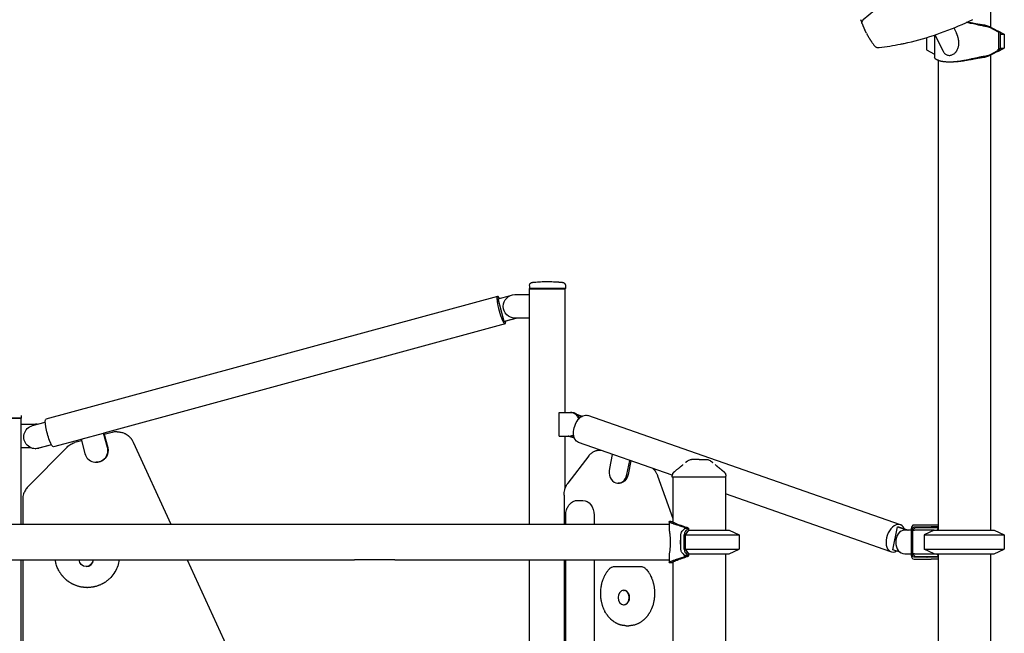
# Model space of a CAD drawing. Units: millimetres. Extents: x 0 to 29700, y 0 to 21000.
# Drawn here: x 7719 to 9390, y 4159 to 5200 of the extents above; entities that cross this region are included whole.
import ezdxf

# ---------------------------------------------------------------- set-up
doc = ezdxf.new("R2010")
doc.units = ezdxf.units.MM
doc.header["$LTSCALE"] = 15
doc.layers.add('P001', color=131, linetype='Continuous')

msp = doc.modelspace()

# ---------------------------------------------------------------- linework, layer by layer
at = {"layer": 'P001'}
for p, q in [((9169.6, 5215.6), (9150.5, 5199.8)), ((9366.5, 5216.6), (9366.5, 5187.7)), ((9148.4, 5195.9), (9146.3, 5200.2)), ((9155.9, 5177.5), (9153.5, 5182.5)), ((9304.3, 5186.3), (9308.8, 5177.2)), ((9380.1, 5178.8), (9365.2, 5186.9)), ((9367.9, 5187), (9383, 5178.8)), ((9378.8, 5181.1), (9390, 5175.9)), ((9258, 5169.8), (9258, 5148.8)), ((9271.2, 5174), (9271.2, 5136.8)), ((9272.2, 5174.4), (9286, 5146.8)), ((9383, 5178.8), (9380.1, 5178.8)), ((9380.1, 5178.8), (9380.1, 5152)), ((9383, 5178.8), (9383, 5152)), ((9383, 5175.9), (9390, 5175.9)), ((9390, 5175.9), (9390, 5151.7)), ((9258, 5148.8), (9271.2, 5141.7)), ((9365.2, 5140.7), (9377.6, 5147.4)), ((9380.5, 5147.4), (9367.9, 5140.6)), ((9378.8, 5146.5), (9390, 5151.7)), ((9383, 5151.7), (9390, 5151.7)), ((9277.5, 5131.6), (9277.5, 4333.8)), ((9366.5, 5139.9), (9366.5, 4333.8)), ((9296.6, 5128.8), (9299.7, 5128.8)), ((8583.8, 4748.6), (8583.8, 4744.3)), ((8645.3, 4748.6), (8645.3, 4744.3)), ((8530, 4730.8), (7763.3, 4522.2)), ((8531, 4726.6), (8552, 4732.3)), ((8559.3, 4733.8), (8584.3, 4733.8)), ((8584.3, 4743.8), (8583.8, 4744.3)), ((8645.3, 4744.3), (8583.8, 4744.3)), ((8584.3, 4344), (8584.3, 4743.8)), ((8584.3, 4743.8), (8644.8, 4743.8)), ((8584.3, 4743.8), (8644.8, 4743.8)), ((8644.8, 4743.8), (8645.3, 4744.3)), ((8644.8, 4533.8), (8644.8, 4743.8)), ((8541.2, 4688), (8531, 4726.6)), ((8542.8, 4683.9), (7861.7, 4498.6)), ((8562.5, 4693.8), (8541.2, 4688)), ((8541.2, 4688), (8541.8, 4688)), ((8563.1, 4693.8), (8541.8, 4688)), ((8584.3, 4693.8), (8559.3, 4693.8)), ((8634.3, 4493.8), (8634.3, 4533.8)), ((8634.3, 4533.8), (8653.8, 4533.8)), ((8655.8, 4533.8), (8653.8, 4533.8)), ((8663.9, 4530.8), (8673.4, 4527.5)), ((8665.2, 4529.6), (8672.6, 4527)), ((7660.3, 4524.3), (7721.8, 4524.3)), ((7660.8, 4523.8), (7721.3, 4523.8)), ((7721.3, 4523.8), (7660.8, 4523.8)), ((7721.1, 4473.8), (7721.1, 4513.8)), ((7721.1, 4513.8), (7745.7, 4513.8)), ((7721.3, 4523.8), (7721.8, 4524.3)), ((7721.3, 4513.8), (7721.3, 4523.8)), ((7721.8, 4524.3), (7721.8, 4528.6)), ((7740.5, 4511.6), (7762.2, 4517.5)), ((7746.3, 4513.8), (7745.7, 4513.8)), ((9213.5, 4343.2), (8683, 4528.8)), ((7823.2, 4488.2), (7861.2, 4498.6)), ((7867.6, 4474.3), (7861.2, 4498.6)), ((7861.8, 4498.6), (7868.2, 4474.3)), ((7875.5, 4499.9), (7862.4, 4496.4)), ((7884.4, 4501), (7883.2, 4501)), ((7772.7, 4478.9), (7750.7, 4472.9)), ((7772.7, 4478.8), (7751.3, 4472.9)), ((7823.2, 4488.1), (7776.1, 4475.3)), ((7823.8, 4485.9), (7812.6, 4482.8)), ((7823.2, 4488.2), (7829.6, 4464)), ((7911.3, 4483.6), (7975.4, 4344)), ((8634.3, 4493.8), (8653.8, 4493.8)), ((8644.8, 4405.5), (8644.8, 4493.8)), ((8660.2, 4489.9), (8651.5, 4493)), ((8653.8, 4493.8), (8655.8, 4493.8)), ((8826.5, 4427.1), (8667, 4482.9)), ((7738, 4473.8), (7721.1, 4473.8)), ((7721.3, 4344), (7721.3, 4473.8)), ((7799.3, 4475), (7732.7, 4407.5)), ((7745.6, 4472.2), (7746.2, 4472.2)), ((8702.5, 4469.6), (8704.9, 4469.6)), ((8724.6, 4462.7), (8719.7, 4438.8)), ((7849.1, 4449.2), (7848.6, 4449.2)), ((8684.8, 4460.2), (8649.4, 4414)), ((8749.3, 4428.4), (8754.2, 4452.4)), ((8756.1, 4451.7), (8751.3, 4428.4)), ((8736.5, 4413.6), (8734.5, 4413.6)), ((8801.5, 4426.5), (8827.5, 4353.8)), ((8826.5, 4423.8), (8826.5, 4425.8)), ((8826.5, 4423.8), (8826.5, 4425.8)), ((8917.5, 4423.8), (8826.5, 4423.8)), ((8826.5, 4423.8), (8826.5, 4423.8)), ((8827.5, 4423.8), (8827.5, 4347.5)), ((8827.5, 4423.8), (8827.5, 4348.8)), ((8916.5, 4423.8), (8916.5, 4333.8)), ((8917.5, 4423.8), (8917.5, 4425.8)), ((8917.5, 4425.8), (8917.5, 4425.8)), ((9197.5, 4297.3), (8916.5, 4395.6)), ((7724.1, 4386.3), (7724.1, 4344)), ((8642.7, 4393.4), (8642.7, 4344)), ((8666.2, 4384.6), (8674.6, 4384.6)), ((8645.7, 4344), (8645.7, 4359.6)), ((8693.7, 4359.6), (8693.7, 4344)), ((8821, 4348.2), (8821, 4338.5)), ((8824, 4348.8), (8827.5, 4348.8)), ((8824, 4348.8), (8824, 4348.8)), ((5856.7, 4344), (8287.2, 4344)), ((8287.2, 4344), (8355.6, 4344)), ((8355.6, 4344), (8821, 4344)), ((8848.9, 4338.5), (8847.3, 4338.5)), ((8850.3, 4336.8), (8847.7, 4336.8)), ((8848.7, 4325.9), (8854.5, 4333.8)), ((8850.2, 4338.5), (8848.9, 4338.5)), ((8853.3, 4336.8), (8850.3, 4336.8)), ((8853.7, 4337.2), (8853.7, 4332.7)), ((8854.5, 4333.8), (8923, 4333.8)), ((8923, 4333.8), (8940, 4325.9)), ((9200.5, 4300.9), (9208.5, 4339.6)), ((9208.5, 4339.6), (9225, 4333.8)), ((9208.5, 4339.6), (9210.5, 4339.6)), ((9210.5, 4339.6), (9227.1, 4333.8)), ((9231.9, 4333.8), (9220.9, 4333.8)), ((9231.9, 4336.4), (9231.9, 4291.2)), ((9239.3, 4338.8), (9234.3, 4333.8)), ((9234.3, 4333.8), (9234.3, 4293.8)), ((9234.3, 4333.8), (9237.8, 4333.8)), ((9234.4, 4333.9), (9234.4, 4336.4)), ((9258.7, 4342.8), (9236.8, 4342.8)), ((9236.8, 4339.6), (9258.7, 4339.6)), ((9271, 4333.8), (9237.8, 4333.8)), ((9239.3, 4338.8), (9241, 4338.8)), ((9241, 4338.8), (9277.5, 4338.8)), ((9271, 4333.8), (9254, 4325.9)), ((9265.8, 4342.8), (9258.7, 4342.8)), ((9258.7, 4339.6), (9265.8, 4339.6)), ((9277.5, 4342.8), (9265.8, 4342.8)), ((9277.5, 4339.6), (9265.8, 4339.6)), ((9271, 4333.8), (9373, 4333.8)), ((9277.5, 4337), (9275.4, 4333.8)), ((9373, 4333.8), (9390, 4325.9)), ((8841, 4301.6), (8841, 4326)), ((8846.7, 4301.6), (8846.7, 4326)), ((8848.7, 4325.9), (8940, 4325.9)), ((8848.7, 4301.7), (8848.7, 4325.9)), ((8940, 4325.9), (8940, 4301.7)), ((9254, 4325.9), (9254, 4301.7)), ((9254, 4325.9), (9390, 4325.9)), ((9390, 4325.9), (9390, 4301.7)), ((8848.7, 4301.7), (8940, 4301.7)), ((8854.5, 4293.8), (8848.7, 4301.7)), ((8923, 4293.8), (8940, 4301.7)), ((9213.2, 4296.5), (9200.5, 4300.9)), ((9271, 4293.8), (9254, 4301.7)), ((9254, 4301.7), (9390, 4301.7)), ((9373, 4293.8), (9390, 4301.7)), ((5856.7, 4283.5), (8287.2, 4283.5)), ((7721.3, 3713.8), (7721.3, 4283.5)), ((7724.1, 4283.5), (7724.1, 3810.9)), ((8003.2, 4283.5), (8190.3, 3876.1)), ((8355.6, 4283.5), (8287.2, 4283.5)), ((8355.6, 4283.5), (8821, 4283.5)), ((8584.3, 2423.8), (8584.3, 4283.5)), ((8642.7, 4283.5), (8642.7, 3609.1)), ((8645.7, 3639.6), (8645.7, 4283.5)), ((8693.7, 4283.5), (8693.7, 3639.6)), ((8821, 4289.1), (8821, 4279.4)), ((8821, 4279.4), (8821, 4279.4)), ((8827.5, 4278.8), (8824, 4278.8)), ((8827.5, 4280), (8827.5, 2793.8)), ((8827.5, 4278.8), (8827.5, 4133.8)), ((8848.9, 4289.1), (8847.3, 4289.1)), ((8850.3, 4290.8), (8847.7, 4290.8)), ((8850.2, 4289.1), (8848.9, 4289.1)), ((8853.3, 4290.8), (8850.3, 4290.8)), ((8853.7, 4294.9), (8853.7, 4290.3)), ((8854.5, 4293.8), (8923, 4293.8)), ((8916.5, 4293.8), (8916.5, 2793.8)), ((9220.9, 4293.8), (9231.9, 4293.8)), ((9239.3, 4288.8), (9234.3, 4293.8)), ((9237.8, 4293.8), (9234.3, 4293.8)), ((9234.4, 4291.2), (9234.4, 4293.7)), ((9258.7, 4288), (9236.8, 4288)), ((9236.8, 4284.8), (9258.7, 4284.8)), ((9237.8, 4293.8), (9271, 4293.8)), ((9241, 4288.8), (9239.3, 4288.8)), ((9277.5, 4288.8), (9241, 4288.8)), ((9265.8, 4288), (9258.7, 4288)), ((9258.7, 4284.8), (9265.8, 4284.8)), ((9277.5, 4288), (9265.8, 4288)), ((9277.5, 4284.8), (9265.8, 4284.8)), ((9271, 4293.8), (9373, 4293.8)), ((9275.4, 4293.8), (9277.5, 4290.5)), ((9277.5, 4293.8), (9277.5, 4133.8)), ((9366.5, 4293.8), (9366.5, 4138.8)), ((7831.6, 4272.3), (7831.8, 4272.3)), ((8771.1, 4271.9), (8725.7, 4271.9)), ((8775.6, 4271.9), (8771.1, 4271.9)), ((7832.9, 4236.8), (7834.1, 4236.8)), ((8743.9, 4231.9), (8744.5, 4231.9)), ((8743.9, 4207.4), (8744.5, 4207.4)), ((8748.4, 4171.9), (8752.9, 4171.9))]:
    msp.add_line(p, q, dxfattribs=at)
for points in [[(9177.5, 5153, 0.011109), (9195.8, 5155.5, 0.01028), (9214, 5158.8, 0.001714), (9217.1, 5159.4, 0.001697), (9220.2, 5160), (9226.3, 5161.4), (9232.5, 5162.9), (9238.7, 5164.4), (9244.9, 5166.1), (9251.1, 5167.8), (9257.3, 5169.6), (9263.4, 5171.5), (9269.6, 5173.5), (9275.8, 5175.6), (9281.9, 5177.7), (9288.1, 5180), (9294.2, 5182.3), (9300.3, 5184.7), (9306.4, 5187.2), (9312.4, 5189.7), (9318.5, 5192.3), (9324.5, 5195.1), (9330.5, 5197.9), (9336.4, 5200.7)], [(9148.8, 5193, 0.001125), (9149, 5192.5, 0.001126), (9149.2, 5191.9), (9149.4, 5191.4, 0.001126), (9149.6, 5190.9, 0.001127), (9149.9, 5190.3), (9150.1, 5189.8), (9150.3, 5189.3), (9150.5, 5188.7), (9150.8, 5188.2), (9151, 5187.7), (9151.2, 5187.2, 0.001129), (9151.5, 5186.6, 0.00113), (9151.7, 5186.1, 0.002824), (9152.3, 5184.8, 0.002826), (9152.9, 5183.5), (9153.2, 5183), (9153.5, 5182.5)], [(9361.1, 5188.3, -0.003285), (9360.2, 5188.4, -0.00293), (9359.3, 5188.5), (9358.5, 5188.7), (9357.6, 5188.8), (9356.6, 5189), (9354.8, 5189.3), (9352.8, 5189.7), (9350.7, 5190.1), (9348.6, 5190.5), (9346.4, 5191), (9344.2, 5191.5), (9339.7, 5192.5), (9335.1, 5193.5), (9332.8, 5194, 0.000637), (9331.6, 5194.3, 0.000737), (9330.4, 5194.5), (9328, 5195), (9325.5, 5195.5)], [(9357.4, 5190.7, -0.002029), (9356.9, 5190.8, -0.001876), (9356.4, 5190.8), (9355.5, 5190.9), (9354.7, 5191, -0.001149), (9354.3, 5191, -0.001057), (9354, 5191.1), (9352.4, 5191.3), (9350.7, 5191.6, -0.001449), (9349.9, 5191.7, -0.001258), (9349, 5191.8), (9347.2, 5192.2), (9345.3, 5192.5), (9343.4, 5192.8), (9341.5, 5193.2), (9333.5, 5194.8), (9330.1, 5195.4), (9328.4, 5195.7), (9326.6, 5196)], [(9357.4, 5190.7), (9357.5, 5190.7, -0.001988), (9357.6, 5190.7, -0.001815), (9357.8, 5190.6), (9358.2, 5190.6, -0.00492), (9358.7, 5190.4, -0.004299), (9359.3, 5190.3), (9359.7, 5190.2), (9360.1, 5190.1, -0.003025), (9360.5, 5190, -0.002913), (9360.9, 5189.9, -0.003049), (9361.3, 5189.7, -0.002919), (9361.8, 5189.6), (9362.2, 5189.4, -0.001496), (9362.5, 5189.4, -0.001505), (9362.7, 5189.3), (9363.1, 5189.1, -0.00157), (9363.4, 5189, -0.001611), (9363.6, 5189, -0.003308), (9364, 5188.8, -0.003433), (9364.5, 5188.6, -0.001681), (9364.7, 5188.5, -0.001681), (9364.9, 5188.4), (9365.4, 5188.2), (9365.8, 5188), (9366.2, 5187.8), (9366.6, 5187.7), (9367, 5187.5), (9367.3, 5187.3)], [(9365, 5187, 0.010224), (9364.5, 5187.2, 0.009175), (9364, 5187.5, 0.008416), (9363.5, 5187.7, 0.008344), (9363, 5187.8, 0.008019), (9362.6, 5188, 0.009401), (9362.1, 5188.1, 0.003118), (9362, 5188.1, 0.003536), (9361.9, 5188.2, 0.005676), (9361.7, 5188.2, 0.007376), (9361.5, 5188.3, 0.005141), (9361.3, 5188.3, 0.006157), (9361.2, 5188.3, 0.003041), (9361.2, 5188.3, 0.003415), (9361.1, 5188.3)], [(9155.9, 5177.5, 0.012467), (9158.9, 5171.9, 0.012393), (9162.2, 5166.5, 0.002476), (9162.9, 5165.4, 0.002469), (9163.6, 5164.3), (9164.3, 5163.3, 0.001233), (9164.6, 5162.7, 0.001231), (9165, 5162.2), (9165.7, 5161.2), (9166.5, 5160.1), (9167.2, 5159.1), (9168, 5158), (9168.7, 5157), (9169.5, 5156)], [(9312.8, 5160.8, 0.007585), (9312.7, 5161.7, 0.007145), (9312.7, 5162.7, 0.009492), (9312.6, 5164, 0.009009), (9312.4, 5165.4, 0.011274), (9312.2, 5167, 0.011029), (9311.8, 5168.7, 0.008911), (9311.5, 5170, 0.00905), (9311.1, 5171.3, 0.008967), (9310.7, 5172.7, 0.009122), (9310.2, 5174, 0.005233), (9310, 5174.7, 0.005356), (9309.7, 5175.4, 0.00672), (9309.3, 5176.3, 0.007011), (9308.8, 5177.2)], [(9169.5, 5156, 0.059007), (9170.8, 5154.7, 0.055782), (9172.3, 5153.8, 0.017092), (9172.8, 5153.5, 0.016573), (9173.3, 5153.4, 0.00629), (9173.5, 5153.3, 0.006198), (9173.8, 5153.2, 0.014608), (9174.3, 5153.1, 0.013987), (9174.8, 5153, 0.010607), (9175.2, 5153, 0.010275), (9175.6, 5152.9, 0.023511), (9176.5, 5152.9, 0.021876), (9177.5, 5153)], [(9286, 5146.8, 0.033092), (9287.2, 5144.8, 0.042638), (9288.6, 5143.1, 0.051514), (9290.4, 5141.5, 0.05699), (9292.6, 5140.4, 0.055891), (9294.9, 5139.8, 0.051196), (9297.3, 5139.7, 0.051093), (9299.8, 5140.1, 0.044941), (9302.2, 5141, 0.044999), (9304.6, 5142.3, 0.04036), (9306.7, 5144.1, 0.020519), (9307.6, 5145.2, 0.019192), (9308.5, 5146.3, 0.038594), (9310.1, 5148.8, 0.033586), (9311.3, 5151.6, 0.026334), (9312, 5154, 0.023069), (9312.5, 5156.4, 0.018836), (9312.7, 5158.6, 0.017022), (9312.8, 5160.8)], [(9271.2, 5136.8, 0.063492), (9271.2, 5136.3, 0.045404), (9271.4, 5135.8, 0.045488), (9271.7, 5135.3, 0.028766), (9272.1, 5134.8, 0.014605), (9272.3, 5134.6, 0.012042), (9272.6, 5134.3, 0.018241), (9273.1, 5133.9, 0.013795), (9273.6, 5133.6, 0.014309), (9274.2, 5133.2, 0.011344), (9274.8, 5132.8, 0.011862), (9275.6, 5132.4, 0.009815), (9276.3, 5132.1, 0.013609), (9277.5, 5131.6, 0.010692), (9278.7, 5131.1, 0.013992), (9280.5, 5130.6, 0.011314), (9282.4, 5130.1), (9283.2, 5130), (9284, 5129.8), (9284.9, 5129.7), (9285.8, 5129.5, 0.001999), (9286.2, 5129.5, 0.001936), (9286.7, 5129.4), (9287.6, 5129.3), (9288.5, 5129.2), (9289.5, 5129.1), (9290.4, 5129), (9291.4, 5128.9), (9292.4, 5128.9), (9293.5, 5128.8), (9294.5, 5128.8), (9295.5, 5128.8), (9296.6, 5128.8)], [(9296.6, 5128.8, 0.00572), (9298.7, 5128.8, 0.005001), (9300.9, 5128.9, 0.007638), (9304.5, 5129.1, 0.006582), (9308, 5129.4, 0.00423), (9310.5, 5129.7, 0.00377), (9312.9, 5130), (9315.4, 5130.3), (9318, 5130.7, 0.001539), (9319.2, 5130.9, 0.001428), (9320.5, 5131.1, 0.001376), (9321.7, 5131.4, 0.001282), (9323, 5131.6), (9325.5, 5132.1), (9328, 5132.5), (9330.4, 5133, 0.00141), (9332.7, 5133.5, 0.001008), (9335.1, 5134.1), (9344.2, 5136.1), (9348.6, 5137.1), (9350.7, 5137.5), (9352.8, 5137.9), (9354.8, 5138.3), (9356.6, 5138.6), (9358.5, 5138.9, -0.002445), (9359.3, 5139, -0.002906), (9360.2, 5139.1), (9361.1, 5139.3)], [(9299.7, 5128.8, 0.000015), (9299.7, 5128.8, 0.000015), (9299.7, 5128.8), (9301.6, 5128.8), (9303.5, 5128.9), (9305.5, 5129), (9307.6, 5129.1), (9309.7, 5129.3), (9311.8, 5129.5), (9314, 5129.7), (9316.2, 5130), (9318.4, 5130.3), (9320.6, 5130.6), (9322.9, 5130.9), (9325, 5131.3), (9327.2, 5131.7), (9329.3, 5132), (9333.5, 5132.8), (9341.5, 5134.4, -0.000713), (9343.4, 5134.7, -0.001273), (9345.3, 5135.1), (9347.2, 5135.4), (9349, 5135.7), (9350.7, 5136), (9352.4, 5136.3), (9354, 5136.5), (9355.5, 5136.7, -0.001764), (9355.9, 5136.7, -0.001896), (9356.4, 5136.8), (9357.4, 5136.9)], [(9367.3, 5140.3, -0.004056), (9367, 5140.1, -0.003577), (9366.6, 5139.9), (9366.2, 5139.7), (9365.8, 5139.5, -0.001701), (9365.6, 5139.4, -0.001667), (9365.4, 5139.3, -0.001682), (9365.1, 5139.3, -0.001664), (9364.9, 5139.2, -0.001681), (9364.7, 5139.1, -0.001681), (9364.5, 5139, -0.003433), (9364, 5138.8, -0.003308), (9363.6, 5138.6, -0.001611), (9363.4, 5138.5, -0.00157), (9363.1, 5138.5), (9362.7, 5138.3), (9362.2, 5138.1), (9361.8, 5138), (9361.3, 5137.8), (9360.9, 5137.7), (9360.5, 5137.6, -0.001434), (9360.3, 5137.5, -0.001419), (9360.1, 5137.5, -0.001416), (9359.9, 5137.4, -0.00142), (9359.7, 5137.4), (9359.3, 5137.3, -0.002881), (9358.9, 5137.2, -0.003106), (9358.5, 5137.1, -0.003129), (9358.2, 5137, -0.003578), (9357.8, 5136.9), (9357.5, 5136.9), (9357.4, 5136.9)], [(9361.1, 5139.3, 0.003415), (9361.2, 5139.3, 0.003041), (9361.2, 5139.3, 0.006157), (9361.3, 5139.3, 0.005141), (9361.5, 5139.3, 0.00965), (9361.7, 5139.4, 0.006849), (9362, 5139.4, 0.011361), (9362.5, 5139.6, 0.009266), (9363, 5139.7, 0.002822), (9363.2, 5139.8, 0.002708), (9363.3, 5139.9, 0.002744), (9363.5, 5139.9, 0.002753), (9363.6, 5140, 0.00638), (9364, 5140.1, 0.006576), (9364.4, 5140.3, 0.005714), (9364.7, 5140.4, 0.006461), (9365, 5140.6)], [(8583.8, 4748.6, -0.027594), (8583.8, 4749.2, -0.026124), (8583.9, 4749.9, -0.059226), (8584.4, 4751.2, -0.058087), (8585.2, 4752.4, -0.028923), (8585.6, 4752.9, -0.02524), (8586.1, 4753.3, -0.017219), (8586.4, 4753.5, -0.018718), (8586.7, 4753.8, -0.007342), (8586.9, 4753.8, -0.005195), (8587.1, 4753.9, -0.016704), (8587.5, 4754.1, -0.025337), (8587.9, 4754.3), (8588.1, 4754.3, -0.003426), (8588.2, 4754.4, -0.004397), (8588.3, 4754.4, -0.007385), (8588.4, 4754.4, -0.008314), (8588.6, 4754.5, -0.010746), (8588.9, 4754.5, -0.01339), (8589.2, 4754.6)], [(8589.2, 4754.6), (8591.9, 4754.8), (8594.7, 4755.1), (8597.4, 4755.3), (8600.1, 4755.4), (8602.9, 4755.6), (8605.6, 4755.7), (8608.4, 4755.8), (8611.1, 4755.8), (8613.9, 4755.9), (8616.7, 4755.8), (8619.4, 4755.8), (8622.2, 4755.7), (8624.9, 4755.6), (8627.7, 4755.5), (8630.4, 4755.3), (8633.1, 4755.2, -0.000866), (8634, 4755.1, -0.000869), (8634.8, 4755), (8636.5, 4754.9), (8638.2, 4754.7), (8639.9, 4754.6)], [(8639.9, 4754.6, -0.010521), (8640.2, 4754.5, -0.00896), (8640.4, 4754.5, -0.01038), (8640.6, 4754.4, -0.007452), (8640.8, 4754.4, 0.00446), (8640.9, 4754.4, -0.012267), (8641.1, 4754.3, -0.025948), (8641.5, 4754.2, -0.014197), (8641.8, 4754, -0.005908), (8642, 4754, -0.005349), (8642.2, 4753.9, -0.017978), (8642.5, 4753.7, -0.018948), (8642.8, 4753.4, -0.01348), (8643.1, 4753.2, -0.013389), (8643.4, 4753, -0.019851), (8643.7, 4752.7, -0.018731), (8644, 4752.3, -0.050753), (8644.6, 4751.3, -0.050753), (8645.1, 4750.2, -0.027233), (8645.2, 4749.5, -0.026432), (8645.3, 4748.9, -0.006467), (8645.3, 4748.7, -0.006648), (8645.3, 4748.6)], [(7883.2, 4501, 0.033246), (7879.3, 4500.7, 0.033191), (7875.5, 4499.9)], [(7884.4, 4501, -0.052276), (7890.5, 4500.3, -0.052014), (7896.3, 4498.5, -0.012567), (7897.6, 4497.8, -0.012527), (7898.9, 4497.1), (7899.3, 4496.9, -0.003567), (7899.7, 4496.7, -0.003562), (7900, 4496.5), (7900.4, 4496.2), (7900.7, 4496, -0.008897), (7901.6, 4495.4, -0.008904), (7902.5, 4494.8, -0.008924), (7903.3, 4494.1, -0.008897), (7904.1, 4493.4, -0.0071), (7904.7, 4492.9, -0.007079), (7905.3, 4492.3), (7905.6, 4492), (7905.9, 4491.7, -0.001768), (7906, 4491.5, -0.001767), (7906.2, 4491.3), (7906.5, 4491, -0.00884), (7907.2, 4490.2, -0.008857), (7907.8, 4489.4), (7908.1, 4489.1), (7908.3, 4488.7, -0.001766), (7908.4, 4488.6, -0.001765), (7908.6, 4488.4, -0.003527), (7908.8, 4488, -0.003521), (7909, 4487.7, -0.019334), (7910.3, 4485.7, -0.01934), (7911.3, 4483.6)], [(7799.3, 4475, -0.065666), (7805.4, 4479.8, -0.066375), (7812.6, 4482.8)], [(8684.8, 4460.2, -0.011919), (8685.6, 4461.3, -0.012403), (8686.5, 4462.3, -0.017636), (8687.8, 4463.6, -0.018646), (8689.2, 4464.8, -0.024497), (8691.1, 4466.1, -0.026096), (8693.1, 4467.3, -0.026699), (8695.2, 4468.3, -0.027876), (8697.4, 4469, -0.031496), (8700, 4469.5, -0.032059), (8702.5, 4469.6)], [(8848.6, 4448.7, -0.000792), (8848.8, 4448.8, -0.000801), (8848.9, 4448.9), (8849.2, 4449.2), (8849.5, 4449.4), (8849.8, 4449.6), (8850.1, 4449.9), (8850.4, 4450.1, -0.000879), (8850.5, 4450.2, -0.000889), (8850.7, 4450.3, -0.000894), (8850.8, 4450.4, -0.000904), (8851, 4450.5), (8851.3, 4450.8, -0.000924), (8851.4, 4450.9, -0.000935), (8851.6, 4451), (8851.9, 4451.2, -0.000955), (8852, 4451.3, -0.000966), (8852.2, 4451.4, -0.000971), (8852.4, 4451.5, -0.000982), (8852.5, 4451.6), (8852.8, 4451.8), (8853.1, 4452), (8853.4, 4452.2)], [(8848.6, 4448.7, -0.003304), (8849.2, 4449.2, -0.003423), (8849.8, 4449.6), (8850.1, 4449.9), (8850.4, 4450.1), (8850.7, 4450.3), (8851, 4450.5), (8851.3, 4450.8), (8851.6, 4451), (8851.9, 4451.2), (8852.2, 4451.4), (8852.5, 4451.6), (8852.8, 4451.8), (8853.1, 4452), (8853.4, 4452.2)], [(8853.4, 4452.2, -0.00018), (8853.4, 4452.2, -0.00018), (8853.4, 4452.2)], [(8872, 4453.8), (8868.1, 4453.8), (8864.6, 4453.8), (8863.2, 4453.8, -0.000002), (8862.4, 4453.8, -0.000007), (8861.5, 4453.8), (8859.8, 4453.8), (8858.8, 4453.8)], [(8872, 4453.8), (8875.8, 4453.8), (8875.9, 4453.8), (8876.1, 4453.8), (8876.6, 4453.8), (8877.9, 4453.8), (8879.3, 4453.8), (8882.4, 4453.8), (8882.4, 4453.8, -0.000002), (8882.4, 4453.8, -0.000001), (8882.4, 4453.8), (8882.4, 4453.8), (8882.5, 4453.8, 0.000002), (8882.6, 4453.8, 0.000002), (8882.8, 4453.8), (8883.2, 4453.8, -0.000001), (8883.5, 4453.8, -0.000001), (8883.8, 4453.8), (8885.1, 4453.8)], [(8885.1, 4453.8, -0.000037), (8885.1, 4453.8, -0.000037), (8885.1, 4453.8)], [(8890.5, 4452.2, -0.003072), (8890.9, 4451.9, -0.002973), (8891.4, 4451.6), (8891.7, 4451.4, -0.000966), (8891.9, 4451.3, -0.000955), (8892, 4451.2), (8892.3, 4451), (8892.6, 4450.8, -0.000919), (8892.8, 4450.6, -0.000909), (8892.9, 4450.5), (8893.2, 4450.3), (8893.5, 4450.1), (8893.8, 4449.9), (8894.1, 4449.6, -0.001684), (8894.4, 4449.4, -0.001644), (8894.7, 4449.2, -0.001626), (8895, 4448.9, -0.001587), (8895.3, 4448.7)], [(8890.5, 4452.2, 0.000181), (8890.5, 4452.2, 0.000181), (8890.5, 4452.2)], [(8890.5, 4452.2), (8890.8, 4452, -0.00197), (8891.1, 4451.8, -0.001937), (8891.4, 4451.6), (8891.7, 4451.4, -0.001899), (8892, 4451.2, -0.001866), (8892.3, 4451, -0.000928), (8892.5, 4450.9, -0.00092), (8892.6, 4450.8, -0.000916), (8892.8, 4450.6, -0.000908), (8892.9, 4450.5), (8893.2, 4450.3, -0.001783), (8893.5, 4450.1, -0.001752), (8893.8, 4449.9), (8894.1, 4449.6), (8894.4, 4449.4), (8894.7, 4449.2), (8895, 4448.9), (8895.3, 4448.7)], [(8793.6, 4438.6, -0.008028), (8794.2, 4438, -0.007825), (8794.8, 4437.5, -0.0042), (8795.1, 4437.1, -0.004142), (8795.4, 4436.8, -0.005498), (8795.8, 4436.4, -0.0054), (8796.2, 4435.9, -0.004033), (8796.5, 4435.6, -0.003982), (8796.7, 4435.2, -0.002648), (8796.9, 4435, -0.002623), (8797.1, 4434.8, -0.003921), (8797.4, 4434.4, -0.003868), (8797.6, 4434, -0.003855), (8797.9, 4433.7, -0.003804), (8798.1, 4433.3, -0.018832), (8799.3, 4431.4, -0.017738), (8800.3, 4429.4, -0.011696), (8800.9, 4428, -0.011315), (8801.5, 4426.5)], [(8826.5, 4425.8, -0.029701), (8826.5, 4426.9, -0.028048), (8826.7, 4428.1, -0.032044), (8827.1, 4429.3, -0.032524), (8827.6, 4430.5, -0.029676), (8828.3, 4431.5, -0.028864), (8829, 4432.4, -0.022193), (8829.6, 4433.1, -0.023563), (8830.3, 4433.7, -0.002387), (8830.4, 4433.7, -0.002423), (8830.5, 4433.8)], [(8826.5, 4425.8, -0.029701), (8826.5, 4426.9, -0.028048), (8826.7, 4428.1, -0.032044), (8827.1, 4429.3, -0.032524), (8827.6, 4430.5, -0.032073), (8828.3, 4431.6, -0.030989), (8829.1, 4432.5, -0.013418), (8829.5, 4433, -0.013772), (8829.9, 4433.3, -0.009189), (8830.2, 4433.6, -0.009663), (8830.5, 4433.8)], [(8830.5, 4433.8), (8832.4, 4435.3), (8834.2, 4436.7), (8835.2, 4437.5), (8836.1, 4438.2), (8837, 4438.9), (8837.9, 4439.6, 0.000576), (8838.4, 4440, 0.000673), (8838.8, 4440.4), (8839.7, 4441.1), (8840.6, 4441.8), (8841.5, 4442.6), (8841.9, 4442.9), (8842.3, 4443.3), (8842.7, 4443.6), (8843.1, 4444), (8843.5, 4444.3), (8843.9, 4444.6), (8844.2, 4444.9), (8844.5, 4445.3)], [(8830.5, 4433.8), (8832.4, 4435.3), (8834.2, 4436.7), (8835.2, 4437.5), (8836.1, 4438.2), (8837, 4438.9), (8837.9, 4439.6, 0.000576), (8838.4, 4440, 0.000673), (8838.8, 4440.4), (8839.7, 4441.1), (8840.6, 4441.8), (8841.5, 4442.6), (8841.9, 4442.9), (8842.3, 4443.3), (8842.7, 4443.6), (8843.1, 4444), (8843.5, 4444.3, 0.001061), (8843.7, 4444.5, 0.001163), (8843.9, 4444.6), (8844.2, 4444.9), (8844.5, 4445.3)], [(8830.5, 4433.8, -0.073429), (8830.5, 4433.8, -0.013998), (8830.5, 4433.8)], [(8899.4, 4445.3, 0.004915), (8900, 4444.7, 0.003482), (8900.6, 4444.2), (8901, 4443.8, 0.000996), (8901.2, 4443.6, 0.000906), (8901.5, 4443.4), (8901.9, 4443), (8902.4, 4442.6, 0.000703), (8902.6, 4442.4, 0.000648), (8902.9, 4442.2), (8903.5, 4441.7), (8904.1, 4441.1), (8904.8, 4440.6), (8905.4, 4440.1), (8906.1, 4439.6, 0.000422), (8906.4, 4439.3, 0.000384), (8906.7, 4439), (8908.1, 4438), (8909.4, 4436.9), (8910.7, 4435.9, 0.000395), (8911.4, 4435.4, 0.000346), (8912.1, 4434.9), (8913.5, 4433.8)], [(8899.4, 4445.3, 0.007881), (8900.4, 4444.3, 0.004563), (8901.5, 4443.4, 0.005393), (8903.1, 4442, 0.003065), (8904.8, 4440.6), (8905.4, 4440.1), (8906.1, 4439.6, 0.000422), (8906.4, 4439.3, 0.000384), (8906.7, 4439), (8908.1, 4438), (8909.4, 4436.9), (8910.7, 4435.9), (8912.1, 4434.9), (8913.5, 4433.8)], [(8913.4, 4433.8, -0.024169), (8914.2, 4433.2, -0.022665), (8914.8, 4432.5, -0.030999), (8915.6, 4431.5, -0.031873), (8916.3, 4430.4, -0.034658), (8916.8, 4429.2, -0.032537), (8917.2, 4427.9, -0.017411), (8917.3, 4427.2, -0.017863), (8917.4, 4426.5, -0.00946), (8917.5, 4426.1, -0.009779), (8917.5, 4425.8)], [(8913.4, 4433.8, -0.014362), (8913.4, 4433.8, -0.071832), (8913.4, 4433.8)], [(8913.4, 4433.8, -0.009408), (8913.7, 4433.6, -0.008971), (8914, 4433.3, -0.040895), (8915.2, 4432.1, -0.041517), (8916.1, 4430.8, -0.046538), (8916.9, 4429.1, -0.044072), (8917.3, 4427.3, -0.010306), (8917.4, 4426.9, -0.010519), (8917.4, 4426.5, -0.00946), (8917.5, 4426.1, -0.009779), (8917.5, 4425.8)], [(8913.4, 4433.8, -0.014362), (8913.4, 4433.8, -0.071832), (8913.4, 4433.8)], [(8642.7, 4393.4, -0.029988), (8643, 4397.9, -0.031017), (8643.8, 4402.3, -0.021607), (8644.7, 4405.2, -0.022918), (8645.8, 4408, -0.014785), (8646.6, 4409.7, -0.015537), (8647.5, 4411.4, -0.013474), (8648.4, 4412.7, -0.014128), (8649.4, 4414)], [(8826.5, 4425.8, -0.000224), (8826.5, 4425.8, -0.000223), (8826.5, 4425.8)], [(8917.5, 4425.8, -0.000626), (8917.5, 4425.8, -0.000627), (8917.5, 4425.8)], [(7732.7, 4407.5, 0.058864), (7728.4, 4401.9, 0.058283), (7725.5, 4395.5, 0.038775), (7724.4, 4391, 0.038685), (7724.1, 4386.3)], [(8645.7, 4359.6, -0.0356), (8646, 4364, -0.037265), (8646.9, 4368.3, -0.032089), (8648.2, 4371.7, -0.035431), (8649.9, 4374.9, -0.015908), (8650.8, 4376.2, -0.016761), (8651.7, 4377.4, -0.029597), (8653.5, 4379.3, -0.032371), (8655.6, 4381, -0.038381), (8658.1, 4382.6, -0.041974), (8660.9, 4383.8, -0.037991), (8663.5, 4384.4, -0.039494), (8666.2, 4384.6)], [(8847.3, 4338.5), (8843.4, 4339.8), (8840, 4340.9, -0.000713), (8837.3, 4341.8, 0.000823), (8834.6, 4342.7), (8831.4, 4343.7), (8829.3, 4344.4), (8828.3, 4344.8), (8827.4, 4345.1), (8826.3, 4345.5), (8825.3, 4345.9, -0.001811), (8824.8, 4346, -0.002337), (8824.3, 4346.2), (8823.5, 4346.5), (8823.2, 4346.7), (8822.8, 4346.9), (8822.5, 4347), (8822.2, 4347.1, -0.009066), (8821.9, 4347.3, -0.017774), (8821.5, 4347.5, -0.011919), (8821.4, 4347.6, -0.021128), (8821.2, 4347.8, -0.01079), (8821.2, 4347.8, -0.015005), (8821.1, 4347.9, -0.034869), (8821, 4348, -0.087417), (8821, 4348.1, -0.128892), (8821, 4348.2, -0.119821), (8821, 4348.3, -0.080576), (8821.1, 4348.4, -0.032011), (8821.3, 4348.5, -0.027121), (8821.4, 4348.6, -0.014587), (8821.6, 4348.6, -0.021756), (8822, 4348.7, -0.010657), (8822.3, 4348.7, -0.017772), (8823.2, 4348.8, -0.007649), (8824, 4348.8)], [(8824, 4348.8, 0.001524), (8823.9, 4348.8, 0.001724), (8823.7, 4348.8, 0.002498), (8823.4, 4348.8, 0.003034), (8823.2, 4348.8), (8823, 4348.8, 0.003248), (8822.8, 4348.8, 0.004061), (8822.6, 4348.7, 0.004055), (8822.4, 4348.7, 0.005209), (8822.2, 4348.7, 0.001748), (8822.2, 4348.7, 0.001913), (8822.1, 4348.7), (8822, 4348.7, 0.00419), (8821.9, 4348.7, 0.005126), (8821.8, 4348.7)], [(8850.2, 4338.5), (8848.2, 4339.3), (8846.2, 4340), (8842.9, 4341.2, -0.000393), (8841.9, 4341.6, -0.000199), (8841, 4341.9), (8838.7, 4342.8), (8835.8, 4343.9), (8834.2, 4344.5), (8833.3, 4344.8), (8832.5, 4345.1), (8831.6, 4345.5), (8830.7, 4345.9), (8829.9, 4346.2), (8829.5, 4346.4), (8829.2, 4346.6), (8828.8, 4346.7, -0.007935), (8828.3, 4347, -0.016453), (8827.8, 4347.3, -0.012127), (8827.5, 4347.5, -0.02496), (8827.3, 4347.7, -0.016777), (8827.2, 4347.8, -0.030522), (8827.1, 4347.9, -0.043575), (8827, 4348, -0.107054), (8827, 4348.2, -0.161212), (8827, 4348.3, -0.095095), (8827.1, 4348.4, -0.040332), (8827.2, 4348.5, -0.022215), (8827.3, 4348.5, -0.011474), (8827.4, 4348.6, -0.00879), (8827.5, 4348.6)], [(8821, 4338.5, 0.015318), (8821, 4336.8, 0.007623), (8821.1, 4335.2, 0.003796), (8821.2, 4334.1, 0.002216), (8821.4, 4333.1, 0.000976), (8821.4, 4332.5, 0.000696), (8821.5, 4331.9), (8821.6, 4330.7, 0.000148), (8821.8, 4329.5, -0.00078), (8822, 4328.2), (8822.1, 4326.9, -0.003876), (8822.5, 4324, -0.006145), (8822.7, 4321.2, -0.009396), (8822.9, 4317.5, -0.010744), (8823, 4313.8)], [(8847.7, 4336.8, 0.030774), (8847.7, 4337.1, 0.033308), (8847.7, 4337.3, 0.031121), (8847.7, 4337.6, 0.026555), (8847.6, 4337.8, 0.020621), (8847.5, 4338, 0.015473), (8847.5, 4338.2, 0.009438), (8847.4, 4338.4, 0.007102), (8847.3, 4338.5)], [(8853.3, 4336.8, 0.012361), (8853.4, 4336.9, 0.019051), (8853.5, 4336.9, 0.014404), (8853.5, 4337, 0.020665), (8853.6, 4337, 0.020734), (8853.6, 4337, 0.030037), (8853.7, 4337.1, 0.063666), (8853.7, 4337.2, 0.098533), (8853.7, 4337.2, 0.0976), (8853.7, 4337.3, 0.05967), (8853.6, 4337.4, 0.028451), (8853.6, 4337.4, 0.019602), (8853.6, 4337.5, 0.019549), (8853.5, 4337.5, 0.01368), (8853.5, 4337.6, 0.018094), (8853.4, 4337.6, 0.011823), (8853.3, 4337.7, 0.014578), (8853.1, 4337.7, 0.009117), (8853, 4337.8, 0.012452), (8852.7, 4337.9, 0.007361), (8852.4, 4338, 0.004227), (8852.3, 4338, 0.003302), (8852.1, 4338.1, 0.004758), (8851.8, 4338.2, 0.003346), (8851.4, 4338.3), (8851.2, 4338.3, 0.000965), (8851.1, 4338.3, 0.000871), (8851, 4338.4, 0.000855), (8850.9, 4338.4, 0.000774), (8850.7, 4338.4), (8850.5, 4338.5), (8850.2, 4338.5)], [(8823, 4313.8, -0.012889), (8822.9, 4309.3, -0.010437), (8822.6, 4304.9), (8822.4, 4303.5), (8822.3, 4302.1), (8822.1, 4300.7), (8822, 4299.4), (8821.6, 4296.8, 0.000371), (8821.6, 4296.2, 0.000601), (8821.5, 4295.6), (8821.4, 4294.5, 0.003333), (8821.2, 4293, 0.006693), (8821.1, 4291.5, 0.007063), (8821, 4290.3, 0.011862), (8821, 4289.1)], [(8841, 4308.3, -0.015376), (8840.8, 4309.1, -0.012626), (8840.6, 4310, -0.038189), (8840.2, 4312.6, -0.036086), (8840.2, 4315.3, -0.029561), (8840.5, 4317.3, -0.032189), (8841, 4319.3)], [(7832.9, 4236.8), (7831.8, 4236.8), (7830.7, 4236.8), (7829.6, 4236.9), (7828.5, 4236.9), (7827.4, 4237, -0.002523), (7826.9, 4237.1, -0.002521), (7826.4, 4237.1), (7825.3, 4237.3), (7824.2, 4237.5), (7823.2, 4237.6), (7822.1, 4237.8), (7821, 4238.1), (7820, 4238.3), (7818.9, 4238.6), (7817.9, 4238.9), (7816.8, 4239.2), (7815.8, 4239.5), (7814.8, 4239.9), (7813.8, 4240.3), (7812.8, 4240.7), (7811.8, 4241.1), (7810.8, 4241.5, -0.002512), (7810.3, 4241.7, -0.00251), (7809.8, 4242), (7808.8, 4242.5), (7807.8, 4243, -0.005009), (7806.9, 4243.5, -0.005007), (7805.9, 4244), (7805, 4244.6), (7804.1, 4245.1, -0.002508), (7803.6, 4245.4, -0.00251), (7803.2, 4245.7), (7802.3, 4246.3, -0.005034), (7801.4, 4247, -0.005047), (7800.5, 4247.6), (7799.6, 4248.3), (7798.8, 4249, -0.002512), (7798.4, 4249.3, -0.002507), (7797.9, 4249.6), (7797.1, 4250.4), (7796.3, 4251.1, -0.002494), (7795.9, 4251.5, -0.002491), (7795.5, 4251.8), (7794.7, 4252.6), (7794, 4253.4), (7793.2, 4254.2, -0.002485), (7792.9, 4254.6, -0.002485), (7792.5, 4255), (7791.8, 4255.8), (7791.1, 4256.7, -0.004978), (7790.4, 4257.5, -0.004986), (7789.7, 4258.4, -0.004993), (7789.1, 4259.3, -0.005006), (7788.5, 4260.1), (7787.8, 4261.1, -0.004998), (7787.2, 4262, -0.004978), (7786.7, 4262.9, -0.007454), (7785.8, 4264.3, -0.007423), (7785, 4265.8, -0.033534), (7782, 4272.6, -0.033534), (7779.9, 4279.7, -0.00877), (7779.5, 4281.6, -0.008778), (7779.2, 4283.5)], [(7887.7, 4283.5, -0.022788), (7886.7, 4278.6, -0.022804), (7885.3, 4273.7, -0.052829), (7880.4, 4263.1, -0.053426), (7873.3, 4253.8, -0.027404), (7869, 4249.7, -0.027688), (7864.2, 4246), (7863.3, 4245.4, -0.002533), (7862.9, 4245.1, -0.002529), (7862.4, 4244.8, -0.002527), (7861.9, 4244.6, -0.002524), (7861.5, 4244.3), (7860.5, 4243.7, -0.002518), (7860, 4243.5, -0.002516), (7859.6, 4243.2), (7858.6, 4242.7, -0.002513), (7858.1, 4242.5, -0.002512), (7857.6, 4242.2), (7856.6, 4241.7), (7855.7, 4241.3), (7854.7, 4240.9), (7853.7, 4240.5), (7852.6, 4240.1, -0.005042), (7851.6, 4239.7, -0.005056), (7850.6, 4239.4), (7849.5, 4239), (7848.5, 4238.7), (7847.5, 4238.5), (7846.6, 4238.2, -0.001977), (7846.2, 4238.1, -0.001975), (7845.8, 4238.1), (7845, 4237.9), (7844.2, 4237.7), (7843.3, 4237.6), (7842.5, 4237.4), (7841.7, 4237.3, -0.001967), (7841.2, 4237.2, -0.001967), (7840.8, 4237.2), (7840, 4237.1), (7839.1, 4237), (7838.3, 4236.9), (7837.5, 4236.9, -0.001972), (7837, 4236.8, -0.001974), (7836.6, 4236.8), (7835.8, 4236.8), (7834.9, 4236.8, -0.001981), (7834.5, 4236.8, -0.001983), (7834.1, 4236.8)], [(8824, 4278.8, -0.0077), (8823.2, 4278.8, -0.018057), (8822.3, 4278.9, -0.010777), (8821.9, 4278.9, -0.022128), (8821.6, 4279, -0.014802), (8821.4, 4279, -0.027613), (8821.3, 4279.1, -0.032652), (8821.1, 4279.1, -0.082057), (8821, 4279.2, -0.121964), (8821, 4279.3, -0.126925), (8821, 4279.5, -0.085893), (8821, 4279.6, -0.034163), (8821.1, 4279.7, -0.02873), (8821.2, 4279.8, -0.01522), (8821.4, 4279.9, -0.015604), (8821.6, 4280.1, -0.00935), (8821.8, 4280.2, -0.018092), (8822.3, 4280.5, -0.007845), (8822.8, 4280.7), (8823.2, 4280.9, -0.001801), (8823.4, 4281, -0.001551), (8823.6, 4281), (8824.4, 4281.4), (8825.3, 4281.7), (8826.3, 4282.1), (8827.5, 4282.5, -0.001085), (8828.1, 4282.8, -0.000886), (8828.7, 4283, -0.000865), (8829.4, 4283.2, -0.000711), (8830, 4283.4), (8831.8, 4284), (8833.6, 4284.6, -0.000585), (8835.2, 4285.1, -0.000325), (8836.7, 4285.6, -0.000384), (8838.3, 4286.1, -0.000194), (8840, 4286.7, 0.000159), (8841.8, 4287.3, 0.000318), (8843.6, 4287.8), (8847.3, 4289.1)], [(8821, 4279.4, 0.056043), (8821, 4279.3, 0.054749), (8821, 4279.3, 0.044487), (8821, 4279.3, 0.033867), (8821, 4279.2, 0.030128), (8821.1, 4279.2, 0.021673), (8821.1, 4279.2, 0.023987), (8821.2, 4279.1, 0.016503), (8821.2, 4279.1, 0.018166), (8821.3, 4279.1, 0.012422), (8821.4, 4279, 0.006865), (8821.4, 4279, 0.005688), (8821.5, 4279, 0.00793), (8821.6, 4279, 0.00622), (8821.6, 4279, 0.005326), (8821.7, 4278.9, 0.00441), (8821.8, 4278.9)], [(8827.5, 4279, -0.01759), (8827.3, 4279, -0.031508), (8827.2, 4279.1, -0.07892), (8827, 4279.2, -0.192132), (8827, 4279.4, -0.0949), (8827, 4279.5, -0.048488), (8827, 4279.6, -0.019903), (8827.1, 4279.7, -0.014451), (8827.1, 4279.7, -0.028281), (8827.2, 4279.8, -0.015753), (8827.3, 4279.9, -0.023524), (8827.6, 4280.1, -0.011585), (8827.9, 4280.3, -0.011849), (8828.2, 4280.5, -0.006665), (8828.6, 4280.7, -0.008827), (8829.3, 4281.1, -0.004925), (8830, 4281.4), (8830.8, 4281.7), (8831.7, 4282.1), (8832.7, 4282.5), (8833.8, 4283), (8834.9, 4283.4), (8836.5, 4284, -0.000646), (8837.3, 4284.3, -0.000489), (8838.1, 4284.6), (8840.8, 4285.6), (8843.7, 4286.7, 0.000173), (8845.3, 4287.3, 0.00035), (8846.9, 4287.8), (8850.2, 4289.1)], [(8847.3, 4289.1, 0.0104), (8847.4, 4289.3, 0.015218), (8847.5, 4289.5, 0.012226), (8847.6, 4289.6, 0.014789), (8847.6, 4289.8, 0.011185), (8847.6, 4289.9, 0.012301), (8847.7, 4290, 0.031311), (8847.7, 4290.2, 0.033209), (8847.7, 4290.5, 0.017498), (8847.7, 4290.6, 0.016241), (8847.7, 4290.8)], [(8850.2, 4289.1, 0.001236), (8850.5, 4289.1, 0.001497), (8850.7, 4289.2, 0.000774), (8850.9, 4289.2, 0.000855), (8851, 4289.2), (8851.2, 4289.3), (8851.4, 4289.3), (8851.7, 4289.4, 0.002532), (8851.9, 4289.4, 0.003217), (8852.1, 4289.5), (8852.3, 4289.5), (8852.3, 4289.6, 0.004009), (8852.5, 4289.6, 0.00526), (8852.7, 4289.7, 0.007876), (8852.9, 4289.7, 0.012882), (8853.1, 4289.8, 0.010909), (8853.2, 4289.9, 0.018016), (8853.4, 4290, 0.014479), (8853.5, 4290, 0.022869), (8853.5, 4290.1, 0.017321), (8853.6, 4290.1, 0.025111), (8853.6, 4290.2, 0.016911), (8853.6, 4290.2, 0.021518), (8853.7, 4290.2, 0.062326), (8853.7, 4290.3, 0.090101), (8853.7, 4290.4, 0.105586), (8853.7, 4290.4, 0.060131), (8853.6, 4290.5, 0.026549), (8853.6, 4290.6, 0.018298), (8853.5, 4290.6, 0.02415), (8853.5, 4290.7, 0.01519), (8853.4, 4290.7, 0.007726), (8853.3, 4290.7, 0.006284), (8853.3, 4290.8)], [(8748.4, 4171.9, -0.003082), (8748, 4171.9, -0.003072), (8747.5, 4171.9), (8746.7, 4171.9, -0.006101), (8745.9, 4172, -0.00606), (8745, 4172), (8744.2, 4172.1), (8743.3, 4172.2), (8742.5, 4172.4), (8741.7, 4172.5, -0.002975), (8741.2, 4172.6, -0.002966), (8740.8, 4172.7), (8740, 4172.9), (8739.2, 4173.1), (8738.4, 4173.3), (8737.5, 4173.6), (8736.7, 4173.9), (8735.9, 4174.2), (8735.1, 4174.5), (8734.3, 4174.8), (8733.5, 4175.2), (8732.7, 4175.5), (8731.9, 4175.9, -0.005683), (8731.1, 4176.3, -0.005591), (8730.3, 4176.8, -0.005573), (8729.6, 4177.2, -0.005484), (8728.8, 4177.7), (8727.3, 4178.7, -0.005373), (8726.6, 4179.2, -0.005292), (8725.9, 4179.8), (8724.4, 4180.9), (8723.1, 4182.1), (8722.3, 4182.7, -0.005262), (8721.6, 4183.4, -0.005154), (8721, 4184.1), (8720.3, 4184.8, -0.005076), (8719.6, 4185.5, -0.004976), (8719, 4186.2, -0.004961), (8718.4, 4187, -0.004868), (8717.7, 4187.7, -0.004856), (8717.1, 4188.5, -0.004769), (8716.5, 4189.3, -0.004759), (8716, 4190.1, -0.00468), (8715.4, 4190.9, -0.009337), (8714.3, 4192.6, -0.00906), (8713.2, 4194.3), (8712.2, 4196.1, -0.004539), (8711.8, 4197.1, -0.00446), (8711.3, 4198), (8710.4, 4199.9, -0.004368), (8710, 4200.9, -0.004305), (8709.6, 4201.9), (8708.8, 4203.9, -0.008471), (8708.1, 4205.9, -0.008298), (8707.5, 4208, -0.008338), (8706.9, 4210.1, -0.00818), (8706.4, 4212.2, -0.02437), (8705.3, 4218.7, -0.023687), (8704.9, 4225.3, -0.019872), (8705, 4230.9, -0.019976), (8705.5, 4236.4, -0.02404), (8706.7, 4242.8, -0.025503), (8708.6, 4249.1, -0.008522), (8709.3, 4251.1, -0.008744), (8710.1, 4253.1, -0.008772), (8711, 4255.1, -0.00906), (8711.9, 4257, -0.004549), (8712.4, 4257.9, -0.004633), (8712.9, 4258.8, -0.011578), (8714.2, 4261, -0.012071), (8715.6, 4263.2, -0.010862), (8717, 4265, -0.011325), (8718.4, 4266.8, -0.011399), (8719.9, 4268.5, -0.011939), (8721.4, 4270.1)], [(8779.8, 4270.1, -0.002616), (8780.2, 4269.8, -0.002588), (8780.5, 4269.4), (8781.2, 4268.7), (8781.9, 4268), (8782.5, 4267.3), (8783.8, 4265.7, -0.004867), (8784.4, 4264.9, -0.004776), (8785, 4264.2, -0.014258), (8786.7, 4261.7, -0.01357), (8788.2, 4259.1, -0.009141), (8789.2, 4257.3, -0.008849), (8790.1, 4255.4), (8791, 4253.5, -0.008731), (8791.8, 4251.5, -0.008483), (8792.6, 4249.5, -0.008461), (8793.3, 4247.5, -0.008278), (8793.9, 4245.4, -0.008273), (8794.4, 4243.3, -0.008154), (8794.9, 4241.2, -0.020385), (8795.9, 4235.8, -0.019752), (8796.3, 4230.3, -0.023771), (8796.4, 4223.6, -0.024044), (8795.7, 4217, -0.020036), (8794.7, 4211.6, -0.021054), (8793.3, 4206.3, -0.004237), (8793, 4205.3, -0.004278), (8792.6, 4204.3, -0.004279), (8792.2, 4203.3, -0.004329), (8791.9, 4202.3), (8791, 4200.3), (8790.2, 4198.3, -0.008943), (8789.2, 4196.5, -0.009254), (8788.2, 4194.6, -0.006974), (8787.4, 4193.3, -0.007181), (8786.6, 4191.9, -0.007168), (8785.7, 4190.7, -0.00736), (8784.8, 4189.4), (8784.2, 4188.6), (8783.6, 4187.8), (8783, 4187), (8782.3, 4186.3, -0.002541), (8782, 4185.9, -0.002564), (8781.7, 4185.5, -0.002567), (8781.3, 4185.2, -0.002592), (8781, 4184.8), (8780.3, 4184.1), (8779.6, 4183.4), (8778.9, 4182.7), (8778.2, 4182, -0.00272), (8777.8, 4181.7, -0.002748), (8777.4, 4181.4), (8776.7, 4180.8), (8775.9, 4180.1), (8775.2, 4179.6), (8774.4, 4179), (8773.6, 4178.5), (8772.9, 4178), (8772.1, 4177.5), (8771.3, 4177, -0.002875), (8770.9, 4176.8, -0.002895), (8770.5, 4176.5), (8769.7, 4176.1), (8768.9, 4175.7), (8768, 4175.3, -0.002972), (8767.6, 4175.1, -0.002993), (8767.2, 4174.9), (8766.4, 4174.6, -0.015187), (8764.3, 4173.8, -0.015746), (8762.1, 4173.1, -0.016332), (8759.8, 4172.6, -0.016508), (8757.5, 4172.2, -0.012405), (8755.8, 4172, -0.012524), (8754.1, 4171.9), (8752.9, 4171.9)]]:
    msp.add_lwpolyline(points, format="xyb", dxfattribs=at)
at = {"layer": 'P001', "extrusion": (5.20487e-16, 1.32364e-16, -1)}
msp.add_arc((-9154.4, 5195.2), 6, 338.6067, 50.3607, dxfattribs=at)
at = {"layer": 'P001', "extrusion": (-6.13185e-17, 1.35776e-17, -1)}
msp.add_arc((-8858.8, 4443.8), 10, 57.4854, 89.9967, dxfattribs=at)
at = {"layer": 'P001', "extrusion": (-8.88178e-17, -3.17104e-21, -1)}
msp.add_arc((-8885.1, 4443.8), 10, 90.0119, 122.5142, dxfattribs=at)
at = {"layer": 'P001', "extrusion": (-3.06229e-17, 2.19923e-16, -1)}
msp.add_arc((-8725.7, 4265.9), 6, 45.203, 90, dxfattribs=at)
at = {"layer": 'P001', "extrusion": (-2.94859e-47, 1.86889e-16, -1)}
msp.add_arc((-8775.6, 4265.9), 6, 90, 134.797, dxfattribs=at)
at = {"layer": 'P001'}
for centre, major_axis, ratio, start_param, end_param in [((9363.2, 5186.9), (-3.61, 1.47), 0.212178, 4.230674, 4.289717), ((9378.7, 5152), (0, -5), 0.866025, 0.438251, 1.570796), ((9363.2, 5140.7), (3.61, 1.47), 0.212178, 5.135061, 5.194104), ((8536.4, 4707.3), (-6.4, 23.4), 0.167731, 5.68293, 10.025034), ((8655.8, 4513.8), (0, -20), 0.766044, 2.113166, 3.141593), ((7746.3, 4493.8), (0, -20), 0.984808, 3.037994, 3.141593), ((7855.3, 4522), (6.4, -23.4), 0.167731, 6.171689, 6.283185), ((8655.8, 4513.8), (0, -20), 0.766044, 0, 0.210968), ((7848.6, 4469.2), (0, -20), 0.984808, 4.974188, 8.115781), ((8734.5, 4433.6), (0, -20), 0.766044, 4.45059, 7.592182), ((9205.5, 4320.3), (8, 22.9), 0.620885, 5.670785, 10.037179), ((8848.4, 4326), (0, 5), 0.34202, 0.400065, 1.570796), ((9220.9, 4313.8), (0, -20), 0.766044, 3.141593, 6.283185), ((9236.8, 4336.4), (0, -6.4), 0.766044, 3.141593, 4.712389), ((9259.3, 4336.4), (0, -3.2), 0.766044, 3.141593, 3.864327), ((8872.7, 4508.8), (0, 230), 0.34202, 2.741528, 2.817474), ((8848.4, 4301.6), (0, 5), 0.34202, 1.570796, 2.741528), ((8878.4, 4508.8), (0, 230), 0.34202, 2.741528, 2.817474), ((7831.8, 4284.6), (0, -12.3), 0.984808, 0, 1.486201), ((9236.8, 4291.2), (0, -6.4), 0.766044, 4.712389, 6.283185), ((9259.3, 4291.2), (0, -3.2), 0.766044, 5.560451, 6.283185), ((8744.5, 4219.7), (0, -12.2), 0.766044, 0, 3.141593)]:
    msp.add_ellipse(centre, major_axis=major_axis, ratio=ratio, start_param=start_param, end_param=end_param, dxfattribs=at)
at = {"layer": 'P001', "extrusion": (0, 0, -1)}
for centre, major_axis, ratio, start_param, end_param in [((9322, 5073.9), (0, 124.9), 0.866025, 0.432816, 0.438251), ((9375.8, 5152), (0, 5), 0.866025, 1.570796, 2.703341), ((9322, 5253.7), (0, 124.9), 0.866025, 2.703341, 2.708777), ((8559.3, 4713.8), (0, 20), 0.984808, 3.141593, 6.283185), ((8653.8, 4513.8), (0, 20), 0.766044, 0, 1.113805), ((8675, 4505.8), (-8, -22.9), 0.620885, 0, 3.141593), ((7745.7, 4493.8), (0, 20), 0.984808, 0, 0.123516), ((7769.7, 4498.7), (6.4, -23.4), 0.167731, 0, 3.141593), ((7745.6, 4492.2), (0, 20), 0.984808, 2.879793, 6.021386), ((8655.5, 4512.3), (0, 20), 0.766044, 3.403392, 3.52948), ((8653.8, 4513.8), (0, 20), 0.766044, 2.798674, 3.141593), ((7746.2, 4492.2), (0, 20), 0.984808, 2.879793, 3.141593), ((7849.1, 4469.2), (0, 20), 0.984808, 1.308997, 3.141593), ((8736.5, 4433.6), (0, 20), 0.766044, 1.832596, 3.141593), ((8674.6, 4359.6), (0, 25), 0.766044, 0, 1.570796), ((8842.7, 4326), (0, -5), 0.34202, 1.570796, 2.741528), ((8872.7, 4118.8), (0, -230), 0.34202, 2.741528, 2.817474), ((8878.4, 4118.8), (0, -230), 0.34202, 2.741528, 2.817474), ((9236.8, 4336.4), (0, 3.2), 0.766044, 4.712389, 6.283185), ((8842.7, 4301.6), (0, -5), 0.34202, 0.400065, 1.570796), ((7831.6, 4284.6), (0, 12.3), 0.984808, 1.655392, 4.627794), ((9236.8, 4291.2), (0, 3.2), 0.766044, 3.141593, 4.712389)]:
    msp.add_ellipse(centre, major_axis=major_axis, ratio=ratio, start_param=start_param, end_param=end_param, dxfattribs=at)
msp.add_ellipse((8743.9, 4219.7), major_axis=(0, 12.3), ratio=0.766044, dxfattribs=at)

doc.saveas('drawing.dxf')
